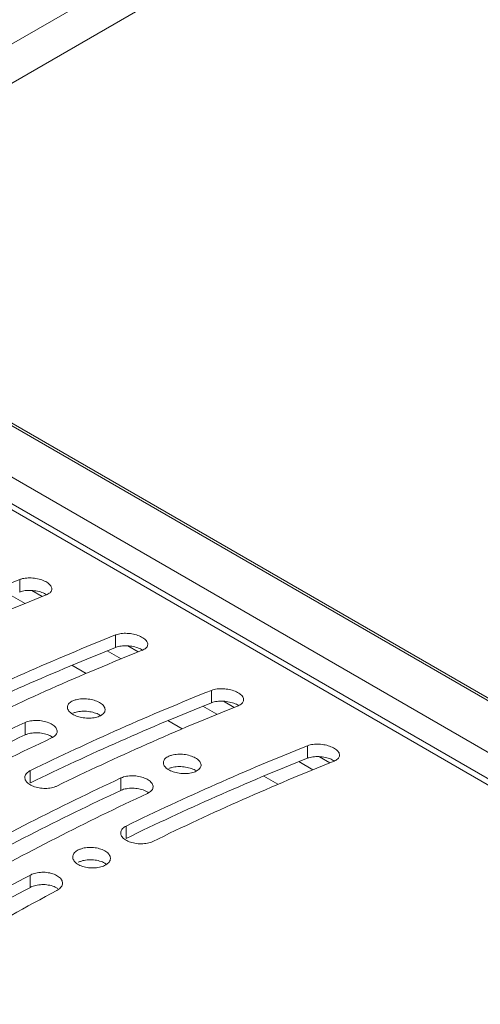
# Paper-space layout 'Sheet2' of a CAD drawing. Units: millimetres. Extents: x 212 to 3410, y 131 to 2440.
# Drawn here: x 419 to 450, y 933 to 998 of the extents above; entities that cross this region are included whole.
import ezdxf

# ---------------------------------------------------------------- set-up
doc = ezdxf.new("R2010")
doc.units = ezdxf.units.MM

psp = doc.layouts.new('Sheet2')

# ---------------------------------------------------------------- linework, layer by layer
at = {"color": 7, "linetype": 'Continuous', "lineweight": 15, "ltscale": 10}
for p, q in [((386.545, 978.23), (458.382, 1019.701)), ((386.545, 975.633), (458.382, 1017.104)), ((1357.344, 429.708), (399.108, 982.886)), ((1352.71, 427.033), (394.474, 980.211)), ((419.156, 961.243), (419.156, 960.416)), ((419.961, 960.515), (420.654, 960.115)), ((425.52, 957.569), (425.52, 956.743)), ((426.325, 956.841), (427.018, 956.441)), ((422.623, 955.56), (423.567, 955.015)), ((431.884, 953.895), (431.884, 953.069)), ((432.689, 953.167), (433.382, 952.767)), ((419.51, 951.757), (419.51, 950.937)), ((428.987, 951.886), (429.931, 951.341)), ((438.248, 950.221), (438.248, 949.395)), ((439.053, 949.493), (439.746, 949.093)), ((419.863, 948.572), (419.863, 947.753)), ((425.874, 948.083), (425.874, 947.263)), ((435.351, 948.212), (436.295, 947.668)), ((426.227, 944.898), (426.227, 944.079)), ((419.863, 941.649), (419.863, 940.832))]:
    psp.add_line(p, q, dxfattribs=at)
at = {"color": 8, "linetype": 'Continuous', "lineweight": 15, "ltscale": 10}
for p, q in [((1357.19, 429.619), (398.954, 982.797)), ((1354.233, 427.912), (395.997, 981.09)), ((394.121, 980.007), (1352.357, 426.829)), ((419.516, 959.654), (418.588, 960.19)), ((425.88, 955.98), (424.952, 956.516)), ((432.244, 952.307), (431.316, 952.842)), ((438.608, 948.633), (437.68, 949.168))]:
    psp.add_line(p, q, dxfattribs=at)
at = {"color": 7, "linetype": 'Continuous', "lineweight": 15, "ltscale": 100}
for centre, radius, start, end in [((484.61, 797.207), 176.612, 111.75312, 116.01915), ((486.378, 796.187), 176.612, 111.75312, 116.01915), ((490.974, 793.534), 176.612, 111.75312, 116.01915), ((490.512, 793.533), 175.673, 111.71303, 116.00089), ((492.742, 792.513), 176.612, 111.75312, 116.01915), ((497.338, 789.86), 176.612, 111.75312, 116.01915), ((496.876, 789.86), 175.673, 111.71303, 116.00089), ((499.106, 788.839), 176.612, 111.75312, 116.01915), ((501.631, 776.021), 193.977, 115.04655, 119.03376), ((501.162, 776.02), 193.037, 115.02344, 119.02958), ((503.398, 775.001), 193.977, 115.04655, 119.03376), ((503.702, 786.186), 176.612, 111.75312, 116.01915), ((503.24, 786.186), 175.673, 111.71303, 116.00089), ((505.47, 785.165), 176.612, 111.75312, 116.01915), ((507.995, 772.348), 193.977, 115.04655, 119.03376), ((507.526, 772.346), 193.037, 115.02344, 119.02958), ((509.762, 771.327), 193.977, 115.04655, 119.03376), ((519.822, 754.616), 212.069, 118.12195, 121.87267), ((519.352, 754.613), 211.129, 118.1136, 121.88103), ((521.59, 753.596), 212.069, 118.12195, 121.87267)]:
    psp.add_arc(centre, radius, start, end, dxfattribs=at)
at = {"color": 7, "linetype": 'Continuous', "lineweight": 15, "ltscale": 10}
for points, knots in [([(420.924, 960.222), (421.014, 960.268), (421.195, 960.359), (421.306, 960.554), (421.279, 960.765), (421.109, 960.972), (420.821, 961.15), (420.448, 961.282), (420.03, 961.353), (419.613, 961.355), (419.323, 961.304), (419.189, 961.255), (419.156, 961.243)], [0, 0, 0, 0, 0.109019, 0.218059, 0.326528, 0.433726, 0.539705, 0.645104, 0.750812, 0.857569, 0.965625, 1, 1, 1, 1]), ([(420.947, 960.228), (420.902, 960.258), (420.768, 960.349), (420.445, 960.454), (420.031, 960.526), (419.613, 960.528), (419.323, 960.478), (419.189, 960.428), (419.156, 960.416)], [0, 0, 0, 0, 0.103249, 0.308539, 0.514482, 0.722475, 0.933015, 1, 1, 1, 1]), ([(427.288, 956.548), (427.378, 956.594), (427.559, 956.685), (427.67, 956.88), (427.643, 957.091), (427.473, 957.298), (427.185, 957.476), (426.812, 957.608), (426.394, 957.679), (425.977, 957.681), (425.687, 957.63), (425.553, 957.581), (425.52, 957.569)], [0, 0, 0, 0, 0.109019, 0.218059, 0.326528, 0.433726, 0.539705, 0.645104, 0.750812, 0.857569, 0.965625, 1, 1, 1, 1]), ([(427.311, 956.554), (427.266, 956.585), (427.132, 956.675), (426.809, 956.78), (426.395, 956.853), (425.977, 956.855), (425.687, 956.804), (425.553, 956.754), (425.52, 956.743)], [0, 0, 0, 0, 0.103249, 0.308565, 0.514485, 0.722477, 0.933015, 1, 1, 1, 1]), ([(433.652, 952.875), (433.742, 952.92), (433.923, 953.011), (434.034, 953.206), (434.007, 953.417), (433.837, 953.624), (433.549, 953.803), (433.176, 953.934), (432.758, 954.005), (432.341, 954.008), (432.051, 953.956), (431.917, 953.907), (431.884, 953.895)], [0, 0, 0, 0, 0.109019, 0.218059, 0.326528, 0.433726, 0.539705, 0.645104, 0.750812, 0.857569, 0.965625, 1, 1, 1, 1]), ([(422.692, 953.204), (422.602, 953.154), (422.422, 953.054), (422.31, 952.847), (422.335, 952.626), (422.503, 952.413), (422.79, 952.232), (423.164, 952.104), (423.584, 952.042), (424.003, 952.053), (424.376, 952.135), (424.66, 952.28), (424.821, 952.472), (424.84, 952.689), (424.714, 952.906), (424.462, 953.098), (424.111, 953.245), (423.701, 953.33), (423.277, 953.344), (422.93, 953.295), (422.758, 953.229), (422.692, 953.204)], [0, 0, 0, 0, 0.054117, 0.108241, 0.162188, 0.215802, 0.269129, 0.32232, 0.37558, 0.429085, 0.482913, 0.537026, 0.591254, 0.64535, 0.699128, 0.752524, 0.805677, 0.858839, 0.912246, 0.966027, 1, 1, 1, 1]), ([(433.675, 952.881), (433.63, 952.911), (433.496, 953.001), (433.173, 953.106), (432.759, 953.179), (432.341, 953.181), (432.051, 953.13), (431.917, 953.081), (431.884, 953.069)], [0, 0, 0, 0, 0.103249, 0.308565, 0.514485, 0.722477, 0.933015, 1, 1, 1, 1]), ([(421.277, 950.737), (421.367, 950.789), (421.547, 950.893), (421.659, 951.105), (421.634, 951.328), (421.467, 951.543), (421.18, 951.723), (420.806, 951.851), (420.386, 951.911), (419.967, 951.896), (419.676, 951.829), (419.542, 951.771), (419.51, 951.757)], [0, 0, 0, 0, 0.108013, 0.216028, 0.323837, 0.431158, 0.537992, 0.644575, 0.751276, 0.858407, 0.966059, 1, 1, 1, 1]), ([(424.508, 952.22), (424.488, 952.237), (424.388, 952.317), (424.105, 952.42), (423.702, 952.508), (423.277, 952.522), (422.93, 952.473), (422.758, 952.407), (422.692, 952.382)], [0, 0, 0, 0, 0.052206, 0.255776, 0.45935, 0.663892, 0.869874, 1, 1, 1, 1]), ([(421.343, 950.782), (421.287, 950.821), (421.143, 950.921), (420.803, 951.029), (420.386, 951.09), (419.966, 951.076), (419.676, 951.009), (419.542, 950.951), (419.51, 950.937)], [0, 0, 0, 0, 0.127644, 0.328889, 0.530357, 0.732637, 0.935908, 1, 1, 1, 1]), ([(440.016, 949.201), (440.106, 949.246), (440.287, 949.338), (440.398, 949.532), (440.371, 949.743), (440.201, 949.95), (439.913, 950.129), (439.54, 950.26), (439.122, 950.331), (438.705, 950.334), (438.415, 950.283), (438.281, 950.233), (438.248, 950.221)], [0, 0, 0, 0, 0.109019, 0.218059, 0.326528, 0.433726, 0.539705, 0.645104, 0.750812, 0.857569, 0.965625, 1, 1, 1, 1]), ([(429.056, 949.53), (428.966, 949.48), (428.786, 949.38), (428.674, 949.173), (428.699, 948.952), (428.867, 948.739), (429.154, 948.558), (429.528, 948.43), (429.948, 948.368), (430.367, 948.379), (430.74, 948.461), (431.024, 948.606), (431.185, 948.798), (431.204, 949.015), (431.078, 949.232), (430.825, 949.424), (430.475, 949.571), (430.064, 949.657), (429.641, 949.67), (429.294, 949.621), (429.122, 949.556), (429.056, 949.53)], [0, 0, 0, 0, 0.054117, 0.108241, 0.162188, 0.215803, 0.26913, 0.322321, 0.375581, 0.429081, 0.482912, 0.537025, 0.591253, 0.64535, 0.699128, 0.752523, 0.805677, 0.858838, 0.912246, 0.966027, 1, 1, 1, 1]), ([(440.032, 949.211), (439.99, 949.24), (439.858, 949.328), (439.536, 949.432), (439.123, 949.505), (438.705, 949.507), (438.415, 949.456), (438.281, 949.407), (438.248, 949.395)], [0, 0, 0, 0, 0.099042, 0.305322, 0.512207, 0.721175, 0.932701, 1, 1, 1, 1]), ([(430.872, 948.546), (430.852, 948.563), (430.752, 948.643), (430.469, 948.747), (430.066, 948.835), (429.641, 948.848), (429.294, 948.799), (429.122, 948.734), (429.056, 948.708)], [0, 0, 0, 0, 0.052206, 0.255776, 0.45935, 0.663892, 0.869874, 1, 1, 1, 1]), ([(419.863, 948.572), (419.773, 948.517), (419.594, 948.409), (419.482, 948.191), (419.506, 947.962), (419.672, 947.743), (419.959, 947.561), (420.334, 947.436), (420.755, 947.382), (421.174, 947.403), (421.465, 947.476), (421.599, 947.537), (421.631, 947.551)], [0, 0, 0, 0, 0.107757, 0.215522, 0.323124, 0.430436, 0.537491, 0.644436, 0.751443, 0.858649, 0.966145, 1, 1, 1, 1]), ([(427.641, 947.063), (427.731, 947.115), (427.911, 947.219), (428.023, 947.431), (427.998, 947.654), (427.831, 947.869), (427.544, 948.049), (427.17, 948.177), (426.75, 948.237), (426.33, 948.222), (426.04, 948.156), (425.906, 948.097), (425.874, 948.083)], [0, 0, 0, 0, 0.108013, 0.216028, 0.323837, 0.431158, 0.537992, 0.644575, 0.751276, 0.858407, 0.966059, 1, 1, 1, 1]), ([(427.707, 947.108), (427.651, 947.147), (427.507, 947.248), (427.167, 947.355), (426.75, 947.417), (426.33, 947.402), (426.04, 947.335), (425.906, 947.277), (425.874, 947.263)], [0, 0, 0, 0, 0.127673, 0.32889, 0.530357, 0.732637, 0.935908, 1, 1, 1, 1]), ([(426.227, 944.898), (426.137, 944.844), (425.958, 944.735), (425.846, 944.517), (425.87, 944.288), (426.036, 944.069), (426.323, 943.888), (426.697, 943.763), (427.119, 943.708), (427.538, 943.73), (427.829, 943.802), (427.963, 943.863), (427.995, 943.877)], [0, 0, 0, 0, 0.107757, 0.215522, 0.323124, 0.430436, 0.537491, 0.644436, 0.751443, 0.858649, 0.966145, 1, 1, 1, 1]), ([(423.045, 943.311), (422.955, 943.254), (422.776, 943.141), (422.664, 942.917), (422.688, 942.683), (422.853, 942.462), (423.14, 942.28), (423.515, 942.157), (423.936, 942.106), (424.357, 942.133), (424.73, 942.235), (425.013, 942.4), (425.174, 942.61), (425.193, 942.841), (425.07, 943.067), (424.819, 943.263), (424.468, 943.408), (424.056, 943.484), (423.631, 943.483), (423.283, 943.416), (423.111, 943.34), (423.045, 943.311)], [0, 0, 0, 0, 0.053789, 0.107581, 0.161323, 0.21499, 0.268593, 0.322161, 0.375748, 0.42939, 0.483105, 0.536893, 0.590714, 0.644515, 0.698232, 0.751849, 0.805395, 0.858946, 0.912563, 0.966282, 1, 1, 1, 1]), ([(424.905, 942.356), (424.873, 942.384), (424.763, 942.478), (424.463, 942.588), (424.057, 942.666), (423.63, 942.664), (423.283, 942.598), (423.111, 942.522), (423.045, 942.493)], [0, 0, 0, 0, 0.082732, 0.28066, 0.478605, 0.676798, 0.875357, 1, 1, 1, 1]), ([(421.631, 940.629), (421.721, 940.688), (421.9, 940.805), (422.012, 941.033), (421.989, 941.269), (421.823, 941.492), (421.537, 941.674), (421.162, 941.797), (420.74, 941.846), (420.32, 941.814), (420.029, 941.732), (419.895, 941.665), (419.863, 941.649)], [0, 0, 0, 0, 0.107478, 0.214955, 0.322403, 0.42978, 0.537046, 0.644285, 0.751539, 0.858875, 0.966303, 1, 1, 1, 1]), ([(421.677, 940.748), (421.628, 940.783), (421.49, 940.88), (421.159, 940.978), (420.741, 941.029), (420.32, 940.997), (420.029, 940.915), (419.895, 940.848), (419.863, 940.832)], [0, 0, 0, 0, 0.113516, 0.31884, 0.524221, 0.729757, 0.935472, 1, 1, 1, 1])]:
    psp.add_open_spline(points, degree=3, knots=knots, dxfattribs=at)

doc.saveas('drawing.dxf')
